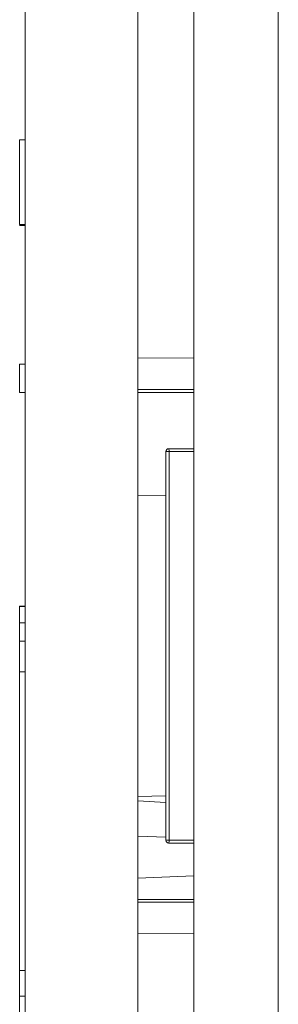
# Model space of a CAD drawing. Extents: x -1605 to -1081, y -996 to -250.
# Drawn here: x -1311 to -1306, y -454 to -436 of the extents above; entities that cross this region are included whole.
import ezdxf

# ---------------------------------------------------------------- set-up
doc = ezdxf.new("R2010")
doc.units = 0
doc.header["$MEASUREMENT"] = 0
doc.layers.get('0').update_dxf_attribs({"linetype": 'CONTINUOUS', "lineweight": 15})

msp = doc.modelspace()

# ---------------------------------------------------------------- linework, layer by layer
at = {"color": 7, "linetype": 'Continuous', "lineweight": 15}
for p, q in [((-1310.675, -496.925), (-1310.675, -404.925)), ((-1308.675, -496.925), (-1308.675, -404.925)), ((-1307.675, -415.925), (-1307.675, -495.925)), ((-1306.175, -495.925), (-1306.175, -415.925)), ((-1310.775, -438.444), (-1310.675, -438.444)), ((-1310.775, -438.444), (-1310.775, -439.944)), ((-1310.775, -439.944), (-1310.675, -439.944)), ((-1310.775, -439.962), (-1310.675, -439.962)), ((-1307.675, -442.32), (-1308.675, -442.311)), ((-1310.775, -442.925), (-1310.775, -442.425)), ((-1310.675, -442.425), (-1310.775, -442.425)), ((-1310.775, -442.925), (-1310.675, -442.925)), ((-1307.675, -442.925), (-1308.675, -442.925)), ((-1308.175, -450.875), (-1308.175, -443.975)), ((-1308.175, -443.975), (-1308.118, -443.975)), ((-1308.125, -443.925), (-1307.675, -443.925)), ((-1308.118, -450.875), (-1308.118, -443.975)), ((-1308.675, -444.754), (-1308.175, -444.762)), ((-1310.675, -446.719), (-1310.775, -446.719)), ((-1310.775, -446.719), (-1310.775, -446.726)), ((-1310.675, -446.726), (-1310.775, -446.726)), ((-1310.775, -446.726), (-1310.775, -447.026)), ((-1310.675, -447.019), (-1310.775, -447.019)), ((-1310.775, -447.019), (-1310.775, -447.341)), ((-1310.675, -447.341), (-1310.775, -447.341)), ((-1310.775, -447.341), (-1310.775, -447.887)), ((-1310.775, -447.887), (-1310.675, -447.887)), ((-1310.775, -453.187), (-1310.775, -447.887)), ((-1308.175, -450.087), (-1308.675, -450.096)), ((-1308.175, -450.205), (-1308.675, -450.175)), ((-1308.675, -450.8), (-1308.175, -450.822)), ((-1308.175, -450.875), (-1308.125, -450.875)), ((-1308.125, -450.875), (-1308.118, -450.875)), ((-1307.675, -450.925), (-1308.125, -450.925)), ((-1307.675, -451.506), (-1308.675, -451.55)), ((-1308.675, -451.925), (-1307.675, -451.925)), ((-1307.675, -451.924), (-1308.022, -451.924)), ((-1308.675, -452.538), (-1307.675, -452.53)), ((-1310.675, -453.187), (-1310.775, -453.187)), ((-1310.775, -453.645), (-1310.775, -453.187)), ((-1310.775, -453.645), (-1310.675, -453.645)), ((-1310.775, -454.352), (-1310.775, -453.645))]:
    msp.add_line(p, q, dxfattribs=at)
at = {"color": 8, "linetype": 'Continuous', "lineweight": 15}
for p, q in [((-1307.675, -442.875), (-1308.675, -442.875)), ((-1308.118, -443.975), (-1307.675, -443.975)), ((-1308.118, -450.875), (-1307.675, -450.875)), ((-1308.675, -451.975), (-1307.675, -451.975))]:
    msp.add_line(p, q, dxfattribs=at)
at = {"color": 7, "linetype": 'Continuous', "lineweight": 15}
for centre, radius, start, end in [((-1308.125, -443.975), 0.05, 90, 180), ((-1308.217, -443.963), 0.0995, 352.9133, 22.2709), ((-1308.125, -450.875), 0.05, 180, 270), ((-1308.217, -450.887), 0.0995, 337.7275, 7.0882)]:
    msp.add_arc(centre, radius, start, end, dxfattribs=at)

doc.saveas('drawing.dxf')
